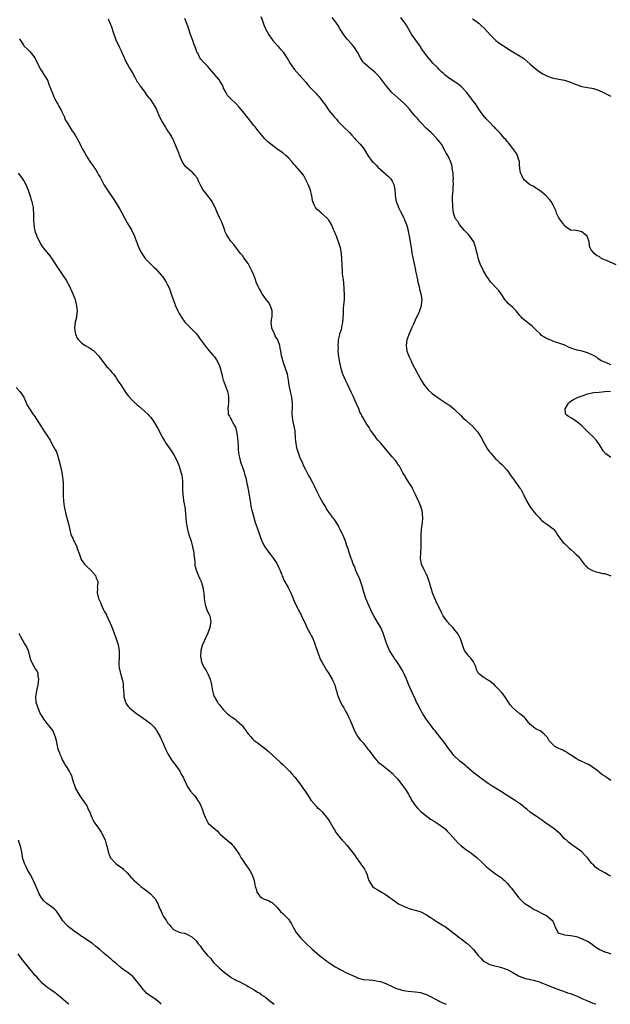
# Model space of a CAD drawing. Units: inches. Extents: x 2631000 to 2634000, y 1497000 to 1500000.
# Drawn here: x 2632504 to 2632709, y 1497000 to 1497342 of the extents above; entities that cross this region are included whole.
import ezdxf

# ---------------------------------------------------------------- set-up
doc = ezdxf.new("R2010")
doc.units = ezdxf.units.IN
doc.header["$MEASUREMENT"] = 0
doc.layers.add('LD26311497_10ft', color=123, linetype='Continuous')

msp = doc.modelspace()

# ---------------------------------------------------------------- linework, layer by layer
at = {"layer": 'LD26311497_10ft'}
for points, elevation in [([(2632709, 1497044.51), (2632708.18, 1497045), (2632707, 1497045.65), (2632704.67, 1497047), (2632703.69, 1497047.69), (2632703, 1497048.48), (2632702.7, 1497048.7), (2632702.41, 1497049), (2632701, 1497050.97), (2632699.91, 1497051.91), (2632699, 1497052.95), (2632696.18, 1497055), (2632695.45, 1497055.45), (2632695, 1497055.81), (2632694.32, 1497056.32), (2632693.63, 1497057), (2632693, 1497057.53), (2632691.62, 1497059), (2632689.31, 1497061), (2632687, 1497062.66), (2632686.5, 1497063), (2632685, 1497064.08), (2632683.55, 1497065), (2632681, 1497066.8), (2632679.82, 1497067.82), (2632679, 1497068.43), (2632678.71, 1497068.71), (2632677.61, 1497069.61), (2632675.52, 1497071), (2632673, 1497072.55), (2632671, 1497073.9), (2632669, 1497075.13), (2632667.82, 1497075.82), (2632666.06, 1497077), (2632663.36, 1497079), (2632661.98, 1497079.98), (2632661, 1497080.8), (2632660.88, 1497080.88), (2632659, 1497082.54), (2632658.55, 1497083), (2632657, 1497084.21), (2632656.57, 1497084.57), (2632656.15, 1497085), (2632655, 1497085.99), (2632654.49, 1497086.49), (2632654.13, 1497087), (2632653.62, 1497087.62), (2632652.78, 1497088.78), (2632651, 1497091.29), (2632649.58, 1497093), (2632647.97, 1497095), (2632647.52, 1497095.52), (2632646.67, 1497096.67), (2632644.99, 1497099), (2632643.69, 1497101), (2632642.56, 1497103), (2632642.08, 1497104.08), (2632641.56, 1497105), (2632641, 1497106.17), (2632640.15, 1497108.15), (2632639, 1497110.71), (2632638.03, 1497113), (2632637.09, 1497115.09), (2632636.41, 1497116.41), (2632636.08, 1497117), (2632634.75, 1497119), (2632634.02, 1497120.02), (2632633.37, 1497121), (2632632.18, 1497123), (2632631.28, 1497125), (2632631, 1497125.89), (2632629.97, 1497129), (2632629.08, 1497131), (2632628.28, 1497132.28), (2632626.65, 1497135), (2632626.07, 1497136.07), (2632625, 1497138.42), (2632624.21, 1497140.21), (2632623.95, 1497141), (2632623.47, 1497142.53), (2632623.22, 1497143.22), (2632622.7, 1497145), (2632621.76, 1497147.76), (2632621.22, 1497149), (2632621.17, 1497149.17), (2632620.35, 1497151), (2632620.02, 1497152.02), (2632619.52, 1497153), (2632619, 1497154.46), (2632618.79, 1497155), (2632618.35, 1497156.35), (2632618.09, 1497157), (2632617.71, 1497158.29), (2632617.35, 1497159.35), (2632616.83, 1497161), (2632615.98, 1497163), (2632615.67, 1497163.67), (2632615, 1497164.97), (2632614.35, 1497166.35), (2632613.62, 1497167.62), (2632613, 1497168.46), (2632612.79, 1497168.79), (2632611.08, 1497171.08), (2632610.26, 1497172.26), (2632609.85, 1497173), (2632609, 1497174.43), (2632608.02, 1497176.02), (2632607.54, 1497177), (2632607, 1497178.14), (2632606.06, 1497180.06), (2632605.58, 1497181), (2632604.51, 1497183), (2632603.96, 1497183.96), (2632603, 1497185.76), (2632602.39, 1497187), (2632601.95, 1497187.95), (2632601, 1497190.2), (2632600.69, 1497191), (2632600.25, 1497192.25), (2632600.03, 1497193), (2632599.84, 1497194.16), (2632599.66, 1497195), (2632599.59, 1497195.59), (2632599.51, 1497197), (2632599.36, 1497199), (2632599.32, 1497199.32), (2632599.01, 1497201), (2632598.55, 1497203), (2632598.38, 1497204.38), (2632598.33, 1497205), (2632598.34, 1497206.34), (2632598.38, 1497207), (2632598.37, 1497208.37), (2632598.38, 1497209), (2632598.28, 1497209.72), (2632598.12, 1497211), (2632597.95, 1497211.95), (2632597.69, 1497213), (2632597.26, 1497215.26), (2632597.04, 1497217), (2632596.65, 1497219), (2632596, 1497221), (2632595.25, 1497223), (2632594.65, 1497225), (2632594.61, 1497225.39), (2632594.32, 1497227), (2632594.07, 1497228.07), (2632593.97, 1497229), (2632593.16, 1497231.16), (2632593, 1497231.4), (2632592.41, 1497232.41), (2632592.1, 1497233), (2632591.24, 1497235), (2632591.24, 1497235.24), (2632591.04, 1497237), (2632591.23, 1497238.77), (2632591.3, 1497239), (2632591.37, 1497239.37), (2632591.34, 1497241), (2632591, 1497242.07), (2632590.61, 1497243), (2632590.02, 1497244.02), (2632589.24, 1497245), (2632589, 1497245.33), (2632587.89, 1497247), (2632587, 1497248.46), (2632586.82, 1497248.82), (2632586.71, 1497249), (2632586.45, 1497249.55), (2632585.83, 1497251), (2632585.63, 1497251.63), (2632585, 1497253.39), (2632584.32, 1497255), (2632583.85, 1497255.85), (2632583.28, 1497257), (2632583, 1497257.51), (2632581.47, 1497259.47), (2632581, 1497260.24), (2632580.33, 1497261), (2632579, 1497262.81), (2632578.87, 1497263), (2632578.06, 1497264.06), (2632577, 1497265.21), (2632575.81, 1497267), (2632575.52, 1497267.52), (2632575, 1497268.56), (2632574.84, 1497269), (2632574.41, 1497270.41), (2632573.86, 1497271.86), (2632573, 1497273.47), (2632572.3, 1497275), (2632571.48, 1497277), (2632571, 1497277.98), (2632570.52, 1497279), (2632569.9, 1497279.9), (2632567.25, 1497283.25), (2632566.51, 1497284.51), (2632565.88, 1497285.88), (2632565.35, 1497287), (2632565.23, 1497287.23), (2632564.36, 1497288.36), (2632563.72, 1497289), (2632563, 1497289.67), (2632561.49, 1497291), (2632561.26, 1497291.26), (2632560.42, 1497292.42), (2632560.06, 1497293), (2632559.16, 1497295.16), (2632559, 1497295.64), (2632558.45, 1497297), (2632558.13, 1497297.87), (2632557.67, 1497299), (2632557.43, 1497299.43), (2632557, 1497300.47), (2632556.82, 1497300.82), (2632556.75, 1497301), (2632556.42, 1497301.58), (2632555.54, 1497303), (2632555.3, 1497303.3), (2632555, 1497303.8), (2632554.52, 1497304.52), (2632554.26, 1497305), (2632553.03, 1497307.03), (2632552.34, 1497308.34), (2632551.41, 1497310.59), (2632551, 1497311.48), (2632550.1, 1497313), (2632549, 1497314.56), (2632548.65, 1497315), (2632547.84, 1497315.84), (2632547.19, 1497317), (2632545.73, 1497319), (2632545.39, 1497319.39), (2632545, 1497320.07), (2632544.58, 1497320.58), (2632543.6, 1497322.4), (2632543.24, 1497323), (2632543, 1497323.52), (2632542.43, 1497324.43), (2632542.1, 1497325), (2632541.69, 1497325.69), (2632541, 1497327.01), (2632540.24, 1497328.24), (2632539.96, 1497329), (2632539.23, 1497330.77), (2632539, 1497331.26), (2632538.41, 1497332.41), (2632537.11, 1497335.11), (2632536.2, 1497337.8), (2632535.65, 1497339.65), (2632535.01, 1497341), (2632534.4, 1497342.4)], 9320), ([(2632709, 1497077.78), (2632707.38, 1497079), (2632707.15, 1497079.15), (2632707, 1497079.29), (2632705.92, 1497079.92), (2632705, 1497080.7), (2632704.63, 1497081), (2632703, 1497082.23), (2632701.89, 1497083), (2632701.32, 1497083.32), (2632701, 1497083.44), (2632699.97, 1497083.97), (2632699, 1497084.34), (2632697.71, 1497085), (2632697, 1497085.41), (2632695, 1497086.76), (2632694.59, 1497087), (2632693.65, 1497087.65), (2632693, 1497088.03), (2632692.34, 1497088.34), (2632690.93, 1497088.93), (2632689.61, 1497089.61), (2632689, 1497090.16), (2632688.19, 1497091), (2632687.63, 1497091.63), (2632687, 1497092.72), (2632686.77, 1497093), (2632685.85, 1497093.85), (2632685, 1497094.67), (2632684.47, 1497095), (2632683.49, 1497095.49), (2632683, 1497095.79), (2632682.27, 1497096.27), (2632681.34, 1497097), (2632681, 1497097.31), (2632679.63, 1497099), (2632679.34, 1497099.34), (2632679, 1497099.69), (2632678.3, 1497100.3), (2632677.42, 1497101), (2632677.17, 1497101.17), (2632677, 1497101.33), (2632674.94, 1497103), (2632674.04, 1497104.04), (2632673.49, 1497105), (2632672.22, 1497107), (2632671, 1497108.44), (2632670.57, 1497109), (2632669, 1497110.58), (2632668.57, 1497111), (2632667.74, 1497111.74), (2632667, 1497112.29), (2632666.59, 1497112.59), (2632665.79, 1497113), (2632665, 1497113.53), (2632663.02, 1497115.02), (2632662.42, 1497116.42), (2632662.22, 1497117), (2632661.89, 1497117.89), (2632661.32, 1497119), (2632660.36, 1497120.36), (2632659.69, 1497121), (2632659, 1497121.88), (2632658.25, 1497123), (2632657.86, 1497123.86), (2632657.45, 1497125), (2632656.76, 1497127), (2632656.17, 1497128.17), (2632655.71, 1497129), (2632655, 1497129.92), (2632654.09, 1497131), (2632653.56, 1497131.56), (2632653, 1497132.12), (2632652.58, 1497132.58), (2632652.25, 1497133), (2632651, 1497134.7), (2632650.81, 1497135), (2632650.24, 1497136.24), (2632649.82, 1497137), (2632649, 1497138.55), (2632648.78, 1497139), (2632648.24, 1497140.24), (2632647.84, 1497141), (2632647.04, 1497143), (2632646.62, 1497144.62), (2632646.45, 1497145), (2632646.24, 1497145.77), (2632645.94, 1497147), (2632645.22, 1497149), (2632645, 1497149.44), (2632644.16, 1497151), (2632643.23, 1497153), (2632642.88, 1497155), (2632642.98, 1497157), (2632643.1, 1497159), (2632643.12, 1497163), (2632643.26, 1497165), (2632643.45, 1497166.55), (2632643.63, 1497167.63), (2632643.74, 1497169), (2632643.61, 1497170.39), (2632643.62, 1497171), (2632643.51, 1497171.51), (2632643.07, 1497173), (2632642.17, 1497175), (2632641.77, 1497175.77), (2632641.27, 1497177), (2632640.24, 1497179), (2632639.84, 1497179.84), (2632639.06, 1497181), (2632638.32, 1497182.32), (2632637.76, 1497183), (2632637.52, 1497183.52), (2632637, 1497184.35), (2632636.79, 1497184.79), (2632636.63, 1497185), (2632636.16, 1497185.84), (2632635.57, 1497187), (2632635.32, 1497187.32), (2632635, 1497187.79), (2632634.53, 1497188.53), (2632634.2, 1497189), (2632633, 1497190.28), (2632632.51, 1497191), (2632631.75, 1497191.75), (2632630.85, 1497193), (2632629, 1497195.21), (2632628.11, 1497196.11), (2632627.42, 1497197), (2632627, 1497197.58), (2632625.51, 1497199.51), (2632625, 1497200.46), (2632624.8, 1497200.8), (2632624.7, 1497201), (2632624.3, 1497201.7), (2632623.49, 1497203), (2632623.28, 1497203.28), (2632623, 1497203.8), (2632622.55, 1497204.55), (2632622.37, 1497205), (2632621.87, 1497205.87), (2632621.43, 1497207), (2632620.67, 1497208.67), (2632620.54, 1497209), (2632619.44, 1497211.44), (2632618.79, 1497212.79), (2632617.53, 1497215.53), (2632616.81, 1497217), (2632615.93, 1497219), (2632615.7, 1497219.7), (2632615.33, 1497221), (2632615, 1497222.6), (2632614.57, 1497225), (2632614.34, 1497227), (2632614.35, 1497228.35), (2632614.31, 1497229), (2632614.43, 1497230.43), (2632614.41, 1497231), (2632614.81, 1497232.81), (2632614.83, 1497233), (2632614.86, 1497233.14), (2632615.41, 1497234.59), (2632615.5, 1497235), (2632615.58, 1497235.58), (2632615.9, 1497237), (2632616.15, 1497240.15), (2632616.14, 1497241), (2632616.15, 1497241.85), (2632616.29, 1497243), (2632616.46, 1497245), (2632616.48, 1497245.52), (2632616.5, 1497247), (2632616.42, 1497248.42), (2632616.4, 1497249), (2632616.08, 1497252.08), (2632615.94, 1497253), (2632615.81, 1497254.19), (2632615.74, 1497255), (2632615.54, 1497259), (2632615.39, 1497261), (2632615.07, 1497263), (2632614.44, 1497265), (2632614.04, 1497265.96), (2632613.65, 1497267), (2632613.49, 1497267.49), (2632612.9, 1497268.9), (2632612.7, 1497269.3), (2632612, 1497271), (2632611.65, 1497271.65), (2632611, 1497272.54), (2632610.83, 1497272.83), (2632610.68, 1497273), (2632608.46, 1497275), (2632607.73, 1497275.73), (2632607, 1497276.28), (2632606.35, 1497277), (2632605.94, 1497277.94), (2632605.43, 1497279), (2632605.38, 1497279.38), (2632605.1, 1497281), (2632605, 1497281.37), (2632604.65, 1497283), (2632604.17, 1497284.17), (2632603.81, 1497285), (2632603, 1497286.62), (2632602.18, 1497288.18), (2632601.57, 1497289), (2632601, 1497289.74), (2632599.43, 1497291.43), (2632599, 1497291.96), (2632598.51, 1497292.51), (2632598.13, 1497293), (2632597, 1497294.21), (2632596.13, 1497295), (2632595, 1497295.92), (2632593.4, 1497297), (2632590.87, 1497299), (2632589.84, 1497299.84), (2632588.83, 1497300.83), (2632587, 1497302.87), (2632586.91, 1497303), (2632586.08, 1497304.08), (2632585.4, 1497305), (2632585, 1497305.45), (2632583.81, 1497307), (2632583, 1497307.98), (2632581.68, 1497309.68), (2632579.89, 1497311.89), (2632578.91, 1497312.91), (2632576.69, 1497315), (2632575.87, 1497315.87), (2632575.23, 1497317), (2632574.46, 1497318.46), (2632574.29, 1497319), (2632573.82, 1497319.82), (2632573.18, 1497321), (2632573, 1497321.26), (2632571.55, 1497323), (2632571, 1497323.71), (2632569, 1497326.01), (2632567.47, 1497327.47), (2632566.49, 1497328.49), (2632566.2, 1497329), (2632565.45, 1497330.55), (2632565.2, 1497331), (2632565, 1497331.48), (2632564.5, 1497333), (2632564.16, 1497333.84), (2632563.75, 1497335), (2632563.57, 1497335.57), (2632562.96, 1497337.04), (2632562.34, 1497339), (2632562.03, 1497340.03), (2632561, 1497342.68)], 9330), ([(2632587.39, 1497343.39), (2632587.86, 1497342.14), (2632588.4, 1497340.4), (2632589.02, 1497339.02), (2632590.13, 1497337), (2632591, 1497335.8), (2632591.32, 1497335.32), (2632591.55, 1497335), (2632593.28, 1497333), (2632594.1, 1497332.1), (2632595, 1497331.15), (2632595.12, 1497331), (2632596.46, 1497329), (2632597, 1497328.09), (2632597.39, 1497327.39), (2632598.15, 1497326.15), (2632599, 1497325.02), (2632599.96, 1497323.95), (2632600.85, 1497323), (2632603, 1497320.5), (2632603.67, 1497319.67), (2632604.26, 1497319), (2632605, 1497318.26), (2632606.17, 1497317), (2632606.59, 1497316.59), (2632607, 1497316.14), (2632607.56, 1497315.56), (2632608.05, 1497315), (2632609, 1497313.69), (2632609.55, 1497313), (2632610.13, 1497312.13), (2632611, 1497310.64), (2632612.4, 1497309), (2632613, 1497308.39), (2632613.65, 1497307.65), (2632614.15, 1497307), (2632615, 1497306.17), (2632616.11, 1497305), (2632618.18, 1497303), (2632619, 1497302.06), (2632620.04, 1497301), (2632620.48, 1497300.48), (2632621.44, 1497299.44), (2632621.91, 1497299), (2632623, 1497297.66), (2632623.49, 1497297), (2632624.58, 1497295), (2632626.07, 1497293), (2632626.6, 1497292.6), (2632627, 1497292.13), (2632627.58, 1497291.58), (2632628.1, 1497291), (2632629, 1497290.13), (2632630.7, 1497288.7), (2632631, 1497288.4), (2632631.75, 1497287.75), (2632632.47, 1497287), (2632633, 1497286.15), (2632633.59, 1497285), (2632633.82, 1497283.82), (2632634.03, 1497283), (2632634.11, 1497281.89), (2632634.13, 1497281), (2632634.41, 1497279), (2632635, 1497277.62), (2632635.22, 1497277), (2632635.86, 1497275.86), (2632636.25, 1497275), (2632637, 1497273.51), (2632637.23, 1497273), (2632638, 1497271), (2632638.21, 1497270.21), (2632638.56, 1497269), (2632638.63, 1497268.63), (2632638.99, 1497267), (2632639.33, 1497265), (2632639.6, 1497263), (2632639.73, 1497262.27), (2632639.93, 1497261), (2632640.1, 1497260.1), (2632640.34, 1497259), (2632641, 1497255.81), (2632641.15, 1497255.15), (2632641.21, 1497254.79), (2632641.58, 1497253), (2632641.83, 1497251.83), (2632641.99, 1497251), (2632642.51, 1497249), (2632642.6, 1497248.6), (2632643.04, 1497247), (2632643.31, 1497245), (2632643.17, 1497243), (2632643, 1497242.44), (2632642.63, 1497241.37), (2632642.53, 1497241), (2632642.17, 1497240.17), (2632641.43, 1497238.57), (2632640.42, 1497236.42), (2632639.79, 1497235), (2632639.59, 1497234.41), (2632638.94, 1497233), (2632638.2, 1497231), (2632637.89, 1497229), (2632638.05, 1497228.05), (2632638.17, 1497227), (2632638.93, 1497225), (2632639.68, 1497223.68), (2632639.93, 1497223), (2632641.68, 1497219.68), (2632642.03, 1497219), (2632643.14, 1497217), (2632643.82, 1497215.82), (2632644.44, 1497215), (2632645, 1497214.3), (2632645.62, 1497213.62), (2632647, 1497212.3), (2632647.74, 1497211.74), (2632649, 1497210.76), (2632652.53, 1497208.53), (2632653, 1497208.21), (2632653.65, 1497207.65), (2632654.47, 1497207), (2632655, 1497206.54), (2632656.75, 1497204.75), (2632657, 1497204.53), (2632657.75, 1497203.75), (2632658.66, 1497203), (2632659, 1497202.69), (2632661.02, 1497201), (2632662.76, 1497199), (2632663, 1497198.67), (2632663.96, 1497197), (2632665.02, 1497195), (2632666.2, 1497193), (2632667, 1497191.92), (2632667.43, 1497191.43), (2632667.76, 1497191), (2632669, 1497189.63), (2632669.34, 1497189.34), (2632669.68, 1497189), (2632670.38, 1497188.38), (2632671, 1497187.75), (2632671.4, 1497187.4), (2632673, 1497185.61), (2632673.44, 1497185), (2632674.06, 1497184.06), (2632674.86, 1497183), (2632676.3, 1497181), (2632676.57, 1497180.57), (2632677, 1497180.01), (2632677.42, 1497179.42), (2632677.75, 1497179), (2632678.86, 1497177), (2632679.75, 1497175), (2632680.92, 1497173), (2632681.79, 1497171.79), (2632683, 1497170.39), (2632684.34, 1497169), (2632684.62, 1497168.62), (2632685, 1497168.29), (2632685.66, 1497167.66), (2632686.65, 1497167), (2632686.83, 1497166.83), (2632687, 1497166.72), (2632689, 1497165.27), (2632689.28, 1497165), (2632690, 1497164), (2632690.65, 1497163), (2632691, 1497162.49), (2632692.11, 1497161), (2632692.52, 1497160.52), (2632693, 1497160.13), (2632693.55, 1497159.55), (2632694.16, 1497159), (2632694.57, 1497158.57), (2632695, 1497158.21), (2632696.35, 1497157), (2632697, 1497156.34), (2632697.75, 1497155.75), (2632699.82, 1497153), (2632700.36, 1497152.36), (2632701, 1497151.73), (2632702.2, 1497151), (2632702.73, 1497150.73), (2632703, 1497150.62), (2632703.57, 1497150.43), (2632705, 1497150.14), (2632706.24, 1497149.76), (2632707, 1497149.73), (2632708.84, 1497149), (2632709, 1497148.89)], 9340), ([(2632709, 1497222.31), (2632707.54, 1497223), (2632707, 1497223.15), (2632705.72, 1497223.72), (2632704.51, 1497224.51), (2632703.97, 1497225), (2632703, 1497225.55), (2632701, 1497226.45), (2632699.11, 1497227), (2632697.33, 1497227.33), (2632695.82, 1497227.82), (2632694.4, 1497228.4), (2632693.06, 1497229.06), (2632691, 1497229.81), (2632690.08, 1497230.08), (2632689, 1497230.47), (2632687.8, 1497231), (2632687, 1497231.32), (2632685, 1497232.52), (2632684.46, 1497233), (2632683, 1497234.42), (2632682.46, 1497235), (2632681.73, 1497235.73), (2632679, 1497237.79), (2632678.36, 1497238.36), (2632677.84, 1497239), (2632677.43, 1497239.43), (2632676.14, 1497241), (2632675, 1497242.16), (2632674.02, 1497243), (2632673.51, 1497243.51), (2632673, 1497244.09), (2632672.53, 1497244.53), (2632672.18, 1497245), (2632670.99, 1497246.99), (2632670.12, 1497248.12), (2632669, 1497249.24), (2632667.3, 1497251), (2632665.94, 1497253), (2632664.82, 1497255), (2632664.24, 1497256.24), (2632663.79, 1497257), (2632663.02, 1497259.02), (2632662.67, 1497260.67), (2632662.61, 1497261), (2632662.28, 1497262.28), (2632662.17, 1497263), (2632661.82, 1497263.82), (2632661.39, 1497265), (2632660.06, 1497267), (2632659.56, 1497267.56), (2632659, 1497268.11), (2632658.25, 1497269), (2632657, 1497270.38), (2632656.49, 1497271), (2632655.96, 1497271.96), (2632655.11, 1497273), (2632655, 1497273.28), (2632654.42, 1497275), (2632654.25, 1497276.25), (2632654.16, 1497277), (2632654.1, 1497278.1), (2632654.03, 1497279), (2632654.08, 1497280.08), (2632654.07, 1497281), (2632654.13, 1497281.87), (2632654.26, 1497283), (2632654.31, 1497284.31), (2632654.36, 1497285), (2632654.3, 1497286.3), (2632654.32, 1497287), (2632654.24, 1497288.24), (2632654.21, 1497289), (2632654.05, 1497289.95), (2632653.92, 1497291), (2632653.76, 1497291.76), (2632653.25, 1497293.25), (2632653, 1497293.79), (2632652.39, 1497295), (2632651.87, 1497295.87), (2632651.29, 1497297), (2632650.15, 1497299), (2632649.66, 1497299.66), (2632648.62, 1497301), (2632646.79, 1497302.79), (2632646.55, 1497303), (2632645.78, 1497303.78), (2632645, 1497304.47), (2632643, 1497306.5), (2632642.54, 1497307), (2632641.84, 1497307.84), (2632641, 1497308.7), (2632639.93, 1497310.07), (2632639.13, 1497311.13), (2632638.2, 1497312.2), (2632637, 1497313.29), (2632635, 1497315.03), (2632632.95, 1497316.95), (2632631.11, 1497319.11), (2632629, 1497321.9), (2632627.5, 1497323.5), (2632627, 1497323.96), (2632626.44, 1497324.44), (2632625.71, 1497325), (2632625, 1497325.58), (2632623.41, 1497327), (2632623.21, 1497327.21), (2632623, 1497327.51), (2632622.05, 1497329), (2632621.02, 1497331), (2632620.21, 1497332.21), (2632619.63, 1497333), (2632619, 1497333.73), (2632617.45, 1497335.45), (2632616.57, 1497336.57), (2632616.26, 1497337), (2632615, 1497338.97), (2632614.25, 1497340.25), (2632613.71, 1497341), (2632613.43, 1497341.43), (2632612.2, 1497343)], 9350), ([(2632710.87, 1497257), (2632707.51, 1497258.49), (2632706.31, 1497259), (2632705.46, 1497259.46), (2632705, 1497259.88), (2632704.2, 1497260.2), (2632703.22, 1497261), (2632703, 1497261.32), (2632702.25, 1497262.25), (2632701.89, 1497263), (2632701.68, 1497263.68), (2632701.52, 1497265), (2632701, 1497266.62), (2632700.84, 1497267), (2632699.81, 1497267.81), (2632699, 1497268.52), (2632698.65, 1497268.65), (2632697, 1497268.91), (2632696.93, 1497268.93), (2632695, 1497269.04), (2632693.9, 1497269.9), (2632693, 1497270.54), (2632692.68, 1497271), (2632692.03, 1497272.03), (2632691.25, 1497273), (2632691, 1497273.42), (2632690.19, 1497275), (2632689.92, 1497275.92), (2632689, 1497277.76), (2632688.31, 1497279), (2632687.69, 1497279.69), (2632686.53, 1497281), (2632685, 1497282.37), (2632683.47, 1497283.47), (2632683, 1497283.7), (2632682.24, 1497284.24), (2632681, 1497284.84), (2632680.77, 1497285), (2632679, 1497286.46), (2632678.77, 1497286.77), (2632678.55, 1497287), (2632678.12, 1497288.12), (2632677.63, 1497289), (2632677.44, 1497290.56), (2632677.41, 1497291), (2632677.35, 1497291.35), (2632677.28, 1497293), (2632677.19, 1497293.19), (2632677, 1497293.73), (2632676.63, 1497295), (2632676.03, 1497296.03), (2632675.35, 1497297), (2632675, 1497297.45), (2632673.48, 1497299.48), (2632673, 1497299.94), (2632672.55, 1497300.55), (2632672.15, 1497301), (2632671, 1497302.21), (2632670.66, 1497302.66), (2632670.33, 1497303), (2632669.71, 1497303.71), (2632669, 1497304.42), (2632668.73, 1497304.73), (2632668.44, 1497305), (2632667, 1497306.54), (2632666.51, 1497307), (2632665.77, 1497307.77), (2632664.68, 1497309), (2632663.98, 1497310.02), (2632663.17, 1497311.17), (2632662.01, 1497313), (2632661, 1497314.31), (2632660.5, 1497315), (2632659.77, 1497315.77), (2632658.88, 1497317), (2632657.07, 1497319), (2632655.92, 1497319.92), (2632655, 1497320.49), (2632653, 1497321.81), (2632651.45, 1497323), (2632651, 1497323.43), (2632650.16, 1497324.16), (2632649.31, 1497325), (2632649, 1497325.34), (2632647.16, 1497327.16), (2632646.24, 1497328.24), (2632645, 1497329.83), (2632644.15, 1497331), (2632643.65, 1497331.65), (2632642.76, 1497333), (2632640.37, 1497336.37), (2632639.94, 1497337), (2632638.11, 1497340.11), (2632637.54, 1497341), (2632637, 1497341.75), (2632636.01, 1497343)], 9360), ([(2632661, 1497342.51), (2632661.91, 1497341.91), (2632663.13, 1497341), (2632664.12, 1497340.12), (2632665.14, 1497339.14), (2632667.07, 1497337), (2632668.01, 1497336.01), (2632669.05, 1497335.05), (2632670.18, 1497334.18), (2632673, 1497332.29), (2632673.8, 1497331.8), (2632675, 1497331.03), (2632677, 1497329.9), (2632678.44, 1497329), (2632678.77, 1497328.77), (2632679.88, 1497327.88), (2632681, 1497326.83), (2632683.11, 1497325), (2632684.2, 1497324.2), (2632685.44, 1497323.44), (2632687, 1497322.57), (2632687.65, 1497322.35), (2632689, 1497321.86), (2632690.37, 1497321.63), (2632691, 1497321.55), (2632693, 1497321.21), (2632694.64, 1497320.64), (2632695, 1497320.53), (2632696.06, 1497320.06), (2632697, 1497319.7), (2632699, 1497319.03), (2632701, 1497318.63), (2632702.42, 1497318.42), (2632703, 1497318.3), (2632704.07, 1497317.93), (2632705, 1497317.63), (2632706.23, 1497317), (2632709, 1497315.69)], 9370), ([(2632503.57, 1497335.57), (2632503.88, 1497335), (2632505, 1497333.23), (2632505.17, 1497333), (2632506.13, 1497332.13), (2632507.13, 1497331.13), (2632508, 1497330), (2632508.81, 1497329), (2632508.89, 1497328.89), (2632509.56, 1497327.56), (2632509.75, 1497327), (2632510.79, 1497325), (2632510.87, 1497324.87), (2632511, 1497324.69), (2632512.14, 1497323), (2632513, 1497321.59), (2632513.33, 1497321), (2632513.76, 1497319.76), (2632514.11, 1497319), (2632514.78, 1497317.22), (2632514.88, 1497316.88), (2632515, 1497316.65), (2632515.44, 1497315.44), (2632515.66, 1497315), (2632516.54, 1497313.46), (2632516.86, 1497312.86), (2632517, 1497312.63), (2632517.56, 1497311.56), (2632517.9, 1497311), (2632518.22, 1497310.22), (2632518.87, 1497309), (2632518.89, 1497308.89), (2632519, 1497308.66), (2632519.45, 1497307.45), (2632519.77, 1497307), (2632520.92, 1497305.08), (2632521.71, 1497303.71), (2632522.26, 1497303), (2632523, 1497301.89), (2632524.05, 1497300.05), (2632524.56, 1497299), (2632525, 1497298.18), (2632525.57, 1497297), (2632526.06, 1497296.06), (2632526.79, 1497294.79), (2632527.96, 1497293), (2632529.19, 1497291.19), (2632529.3, 1497291), (2632530.01, 1497290.01), (2632530.58, 1497289), (2632530.75, 1497288.75), (2632531, 1497288.28), (2632531.5, 1497287.5), (2632531.76, 1497287), (2632533, 1497284.72), (2632534.11, 1497283), (2632536.06, 1497280.06), (2632536.72, 1497279), (2632538.4, 1497276.4), (2632539.14, 1497275.14), (2632541, 1497271.65), (2632542.51, 1497269), (2632542.67, 1497268.67), (2632543.32, 1497267.32), (2632543.45, 1497267), (2632543.73, 1497266.27), (2632544.4, 1497264.4), (2632544.97, 1497263), (2632546.03, 1497261), (2632547, 1497259.59), (2632547.23, 1497259.23), (2632549, 1497257.38), (2632549.4, 1497257), (2632550.18, 1497256.18), (2632551, 1497255.5), (2632551.23, 1497255.23), (2632551.47, 1497255), (2632553, 1497253.26), (2632553.21, 1497253), (2632553.89, 1497251.89), (2632554.52, 1497251), (2632555, 1497250.06), (2632555.49, 1497249), (2632556.2, 1497247), (2632556.88, 1497245), (2632557.46, 1497243.46), (2632557.64, 1497243), (2632558.56, 1497241), (2632559, 1497240.15), (2632559.44, 1497239.44), (2632559.72, 1497239), (2632561, 1497237.14), (2632561.12, 1497237), (2632563, 1497235.11), (2632565, 1497233.01), (2632565.85, 1497231.85), (2632566.72, 1497230.72), (2632568.39, 1497228.39), (2632569, 1497227.68), (2632569.28, 1497227.28), (2632571, 1497225.35), (2632571.26, 1497225), (2632571.97, 1497223.97), (2632572.53, 1497223), (2632573, 1497221.95), (2632573.25, 1497221.25), (2632573.81, 1497219), (2632574.12, 1497217.88), (2632574.35, 1497217), (2632574.5, 1497216.5), (2632575.8, 1497213), (2632576.04, 1497212.04), (2632576.21, 1497211), (2632576.22, 1497209), (2632576.05, 1497208.05), (2632575.96, 1497207), (2632576.09, 1497205.91), (2632576.09, 1497205), (2632576.47, 1497204.47), (2632577, 1497203.45), (2632577.18, 1497203.18), (2632577.24, 1497203), (2632577.45, 1497202.55), (2632578.38, 1497201), (2632578.58, 1497200.58), (2632579, 1497199), (2632579.3, 1497197), (2632579.43, 1497195.43), (2632579.5, 1497194.5), (2632579.57, 1497193), (2632579.65, 1497191.65), (2632579.73, 1497191), (2632579.98, 1497190.02), (2632580.19, 1497189), (2632580.39, 1497188.39), (2632581, 1497186.72), (2632581.59, 1497185), (2632581.89, 1497183.89), (2632582.15, 1497183), (2632582.58, 1497181), (2632582.64, 1497180.64), (2632583, 1497178.94), (2632583.33, 1497177), (2632583.53, 1497175.53), (2632583.77, 1497174.23), (2632583.98, 1497173), (2632584.16, 1497172.16), (2632584.48, 1497171), (2632585.46, 1497167.46), (2632585.99, 1497166.01), (2632587, 1497162.96), (2632587.73, 1497161), (2632588.75, 1497159), (2632589, 1497158.62), (2632589.7, 1497157.7), (2632590.2, 1497157), (2632591.43, 1497155.43), (2632591.75, 1497155), (2632593, 1497153.21), (2632593.12, 1497153), (2632593.66, 1497151.66), (2632594.02, 1497151), (2632594.69, 1497149.31), (2632594.85, 1497148.85), (2632595, 1497148.52), (2632595.44, 1497147.44), (2632596.9, 1497144.9), (2632597.82, 1497143), (2632599, 1497140.12), (2632600.02, 1497137.98), (2632600.53, 1497137), (2632600.7, 1497136.7), (2632601, 1497136.06), (2632601.38, 1497135.38), (2632601.52, 1497135), (2632601.96, 1497134.04), (2632602.67, 1497132.67), (2632603, 1497131.93), (2632603.32, 1497131.32), (2632603.43, 1497131), (2632603.83, 1497130.17), (2632604.63, 1497128.63), (2632605, 1497127.99), (2632605.35, 1497127.35), (2632605.95, 1497125.95), (2632606.32, 1497125), (2632606.46, 1497124.46), (2632606.99, 1497123), (2632607.99, 1497119.99), (2632608.63, 1497119), (2632609.78, 1497117), (2632610.2, 1497116.2), (2632611.06, 1497114.94), (2632612.2, 1497113), (2632612.46, 1497112.46), (2632613.09, 1497111), (2632613.5, 1497109.5), (2632613.65, 1497109), (2632613.91, 1497107.91), (2632614.23, 1497107), (2632615.12, 1497105), (2632615.79, 1497103.79), (2632616.25, 1497103), (2632617, 1497101.69), (2632617.37, 1497101), (2632617.9, 1497099.9), (2632618.32, 1497099), (2632619.69, 1497095.69), (2632619.99, 1497095), (2632621.15, 1497093), (2632621.93, 1497091.93), (2632623, 1497090.85), (2632624.39, 1497089), (2632624.64, 1497088.64), (2632625, 1497088.2), (2632625.47, 1497087.47), (2632627, 1497085.5), (2632628.21, 1497084.21), (2632629.31, 1497083.31), (2632632.25, 1497081), (2632632.64, 1497080.64), (2632633, 1497080.34), (2632634.38, 1497079), (2632635, 1497078.27), (2632635.96, 1497077), (2632636.39, 1497076.39), (2632637, 1497075.58), (2632637.41, 1497075), (2632638.7, 1497073), (2632638.8, 1497072.8), (2632639, 1497072.45), (2632639.51, 1497071.51), (2632639.82, 1497071), (2632641.13, 1497069), (2632642.01, 1497068.01), (2632643.03, 1497067), (2632646.39, 1497064.39), (2632647.6, 1497063.6), (2632648.65, 1497063), (2632649, 1497062.73), (2632651, 1497061.31), (2632651.42, 1497061), (2632652.19, 1497060.19), (2632653.17, 1497059.17), (2632655.02, 1497057), (2632656.01, 1497056.01), (2632657.04, 1497055.04), (2632659, 1497053.59), (2632659.9, 1497053), (2632660.53, 1497052.53), (2632662.51, 1497051), (2632664.66, 1497049), (2632665.84, 1497047.84), (2632667, 1497046.83), (2632669, 1497045.34), (2632670.41, 1497044.41), (2632671, 1497043.91), (2632671.51, 1497043.51), (2632672.13, 1497043), (2632673, 1497042.11), (2632673.97, 1497041), (2632674.47, 1497040.47), (2632677.1, 1497037), (2632678.06, 1497036.06), (2632679, 1497035.09), (2632679.12, 1497035), (2632681, 1497033.88), (2632682.43, 1497033), (2632682.81, 1497032.81), (2632683, 1497032.69), (2632684.16, 1497032.16), (2632685, 1497031.64), (2632685.46, 1497031.46), (2632686.29, 1497031), (2632686.79, 1497030.79), (2632688.87, 1497029), (2632688.94, 1497028.94), (2632689, 1497028.71), (2632689.53, 1497027.53), (2632689.62, 1497027), (2632690.27, 1497025.73), (2632690.68, 1497025), (2632691, 1497024.77), (2632692.36, 1497024.36), (2632693, 1497024.14), (2632695, 1497023.96), (2632695.83, 1497023.83), (2632697, 1497023.6), (2632697.46, 1497023.46), (2632698.56, 1497023), (2632699, 1497022.85), (2632699.32, 1497022.68), (2632701, 1497021.9), (2632701.58, 1497021.58), (2632702.74, 1497020.74), (2632703.85, 1497019.85), (2632705, 1497019.17), (2632705.1, 1497019.1), (2632707, 1497018.25), (2632708.12, 1497017.88), (2632709, 1497017.52)], 9310), ([(2632503, 1497288.89), (2632503.87, 1497287.87), (2632504.47, 1497287), (2632505, 1497286.21), (2632505.7, 1497285), (2632506.1, 1497284.1), (2632506.5, 1497283), (2632507, 1497281.54), (2632507.17, 1497281), (2632507.56, 1497279.56), (2632507.79, 1497279), (2632508.09, 1497277.91), (2632508.24, 1497277), (2632508.25, 1497276.25), (2632508.36, 1497275), (2632508.33, 1497273.67), (2632508.34, 1497273), (2632508.42, 1497272.42), (2632508.45, 1497271), (2632508.74, 1497269.26), (2632508.81, 1497269), (2632509, 1497268.36), (2632509.39, 1497267.39), (2632509.51, 1497267), (2632510.46, 1497265), (2632511, 1497264), (2632511.44, 1497263.44), (2632511.74, 1497263), (2632513, 1497261.4), (2632514.11, 1497260.11), (2632514.91, 1497259), (2632516.19, 1497257), (2632516.49, 1497256.49), (2632517.27, 1497255.27), (2632518.92, 1497252.92), (2632519.69, 1497251.69), (2632521, 1497249.34), (2632521.16, 1497249), (2632521.71, 1497247.71), (2632522.09, 1497247), (2632522.87, 1497245), (2632523, 1497244.46), (2632523.25, 1497243.25), (2632523.31, 1497243), (2632523.36, 1497242.64), (2632523.51, 1497241), (2632523.35, 1497239.35), (2632523.34, 1497239), (2632523.29, 1497238.71), (2632522.91, 1497237.09), (2632522.67, 1497235), (2632522.96, 1497232.96), (2632523.6, 1497231.6), (2632524.07, 1497231), (2632525, 1497230.07), (2632525.57, 1497229.57), (2632526.33, 1497229), (2632528.05, 1497228.05), (2632529, 1497227.41), (2632529.23, 1497227.23), (2632529.44, 1497227), (2632531, 1497225.46), (2632532.01, 1497224.01), (2632532.8, 1497223), (2632533.74, 1497221.74), (2632534.52, 1497221), (2632534.72, 1497220.72), (2632535, 1497220.43), (2632535.62, 1497219.62), (2632536.2, 1497219), (2632537, 1497217.94), (2632537.63, 1497217), (2632538.14, 1497216.14), (2632538.96, 1497215), (2632540.53, 1497212.53), (2632541.38, 1497211.38), (2632543, 1497209.64), (2632544.4, 1497208.4), (2632545, 1497207.9), (2632547, 1497206.2), (2632548.19, 1497205), (2632548.56, 1497204.56), (2632549, 1497204.1), (2632549.85, 1497203), (2632551.15, 1497201), (2632551.78, 1497199.78), (2632552.21, 1497199), (2632553.24, 1497197), (2632553.88, 1497195.88), (2632554.4, 1497195), (2632555, 1497194.2), (2632556.31, 1497192.31), (2632557.14, 1497191), (2632558.21, 1497189), (2632558.43, 1497188.43), (2632559.05, 1497187.05), (2632559.65, 1497185), (2632559.89, 1497183.89), (2632560.05, 1497183), (2632560.13, 1497181.87), (2632560.22, 1497181), (2632560.22, 1497179), (2632560.28, 1497177), (2632560.38, 1497176.38), (2632560.56, 1497175), (2632560.96, 1497172.96), (2632561.25, 1497170.75), (2632561.46, 1497167.46), (2632561.53, 1497167), (2632561.68, 1497166.32), (2632561.88, 1497165), (2632562.1, 1497164.1), (2632562.45, 1497163), (2632563.13, 1497161), (2632563.69, 1497159), (2632564.06, 1497157), (2632564.14, 1497156.14), (2632564.29, 1497155), (2632564.44, 1497153.56), (2632564.47, 1497153), (2632564.52, 1497152.52), (2632564.87, 1497151), (2632565.47, 1497149.47), (2632566.13, 1497148.13), (2632566.62, 1497147), (2632567, 1497145.82), (2632567.23, 1497145), (2632567.46, 1497143.46), (2632567.56, 1497143), (2632567.73, 1497141), (2632568.03, 1497139), (2632568.78, 1497136.78), (2632569.62, 1497135), (2632570.04, 1497133), (2632569.83, 1497131.83), (2632569.73, 1497131), (2632568.94, 1497129), (2632568.08, 1497127), (2632567.75, 1497126.25), (2632567.09, 1497125), (2632567, 1497124.75), (2632566.55, 1497123), (2632566.47, 1497121), (2632566.78, 1497119), (2632567, 1497118.45), (2632567.65, 1497117), (2632568.27, 1497116.27), (2632569, 1497114.85), (2632569.74, 1497113), (2632570.03, 1497112.04), (2632570.21, 1497111), (2632570.35, 1497110.35), (2632570.6, 1497109), (2632571, 1497107.58), (2632571.21, 1497107), (2632572.31, 1497105), (2632572.61, 1497104.61), (2632573, 1497104.04), (2632573.48, 1497103.48), (2632573.82, 1497103), (2632574.41, 1497102.41), (2632575, 1497101.77), (2632575.86, 1497101), (2632577, 1497100.06), (2632577.65, 1497099.65), (2632578.57, 1497099), (2632579, 1497098.67), (2632580.78, 1497097), (2632581, 1497096.75), (2632581.73, 1497095.73), (2632582.25, 1497095), (2632582.54, 1497094.54), (2632583, 1497093.98), (2632583.87, 1497093), (2632584.37, 1497092.37), (2632585, 1497091.82), (2632585.46, 1497091.46), (2632586.1, 1497091), (2632589, 1497088.78), (2632589.94, 1497087.94), (2632594.13, 1497084.13), (2632595, 1497083.3), (2632597.37, 1497081), (2632598.17, 1497080.16), (2632599.24, 1497079), (2632600.74, 1497077), (2632600.86, 1497076.86), (2632601.7, 1497075.7), (2632602.11, 1497075), (2632603, 1497073.75), (2632603.46, 1497073), (2632604.12, 1497072.12), (2632604.79, 1497071), (2632605, 1497070.72), (2632606.72, 1497068.72), (2632607, 1497068.44), (2632607.79, 1497067.79), (2632608.57, 1497067), (2632610.27, 1497065), (2632610.59, 1497064.59), (2632611, 1497063.95), (2632611.4, 1497063.4), (2632612.79, 1497061), (2632613, 1497060.6), (2632613.63, 1497059.63), (2632614.09, 1497059), (2632615, 1497057.81), (2632615.73, 1497057), (2632616.35, 1497056.35), (2632617.28, 1497055.28), (2632619, 1497053.17), (2632619.91, 1497051.91), (2632620.56, 1497051), (2632622.02, 1497049), (2632622.39, 1497048.39), (2632623, 1497047.63), (2632623.48, 1497047), (2632623.92, 1497046.08), (2632624.4, 1497045), (2632624.48, 1497044.48), (2632624.89, 1497043), (2632625, 1497042.76), (2632626.17, 1497041), (2632626.64, 1497040.64), (2632627, 1497040.32), (2632627.87, 1497039.87), (2632629.3, 1497039), (2632630.42, 1497038.42), (2632631, 1497038.05), (2632632.4, 1497037), (2632632.76, 1497036.76), (2632633, 1497036.54), (2632633.92, 1497035.92), (2632635.07, 1497035), (2632637, 1497034.08), (2632638.41, 1497033.59), (2632639, 1497033.32), (2632639.98, 1497033), (2632641, 1497032.7), (2632642.35, 1497032.35), (2632643, 1497032.12), (2632645, 1497031.13), (2632646.24, 1497030.24), (2632647, 1497029.77), (2632648.67, 1497028.67), (2632651, 1497027.26), (2632651.45, 1497027), (2632654.18, 1497025), (2632655, 1497024.36), (2632655.73, 1497023.73), (2632657, 1497022.81), (2632659, 1497021.2), (2632660.16, 1497020.16), (2632661.19, 1497019.19), (2632661.37, 1497019), (2632663, 1497016.91), (2632663.96, 1497015.96), (2632664.83, 1497015), (2632665, 1497014.87), (2632667, 1497013.85), (2632668.57, 1497013.43), (2632669.23, 1497013.23), (2632670.22, 1497013), (2632671, 1497012.84), (2632672.32, 1497012.32), (2632673, 1497012.09), (2632675.02, 1497011.02), (2632677, 1497009.93), (2632678.89, 1497009.11), (2632679, 1497009.07), (2632679.29, 1497009), (2632680.72, 1497008.72), (2632681, 1497008.63), (2632682.35, 1497008.35), (2632683, 1497008.19), (2632683.87, 1497007.87), (2632685, 1497007.51), (2632685.35, 1497007.35), (2632687, 1497006.68), (2632689, 1497005.85), (2632690.85, 1497005.15), (2632692.58, 1497004.58), (2632694.03, 1497004.03), (2632695, 1497003.75), (2632695.5, 1497003.5), (2632697.09, 1497002.91), (2632699, 1497002), (2632700.7, 1497001.3), (2632701, 1497001.16), (2632702.55, 1497000.55), (2632703, 1497000.36), (2632703.68, 1497000)], 9300), ([(2632502.37, 1497214.37), (2632503.63, 1497213), (2632504.17, 1497212.17), (2632504.97, 1497211), (2632506.23, 1497208.23), (2632506.94, 1497207), (2632508.32, 1497205), (2632508.62, 1497204.62), (2632509.43, 1497203.43), (2632511, 1497200.81), (2632512.26, 1497199), (2632513, 1497197.83), (2632514.13, 1497196.13), (2632514.69, 1497195), (2632515.82, 1497193), (2632516.23, 1497192.23), (2632516.68, 1497191), (2632517, 1497189.91), (2632517.23, 1497189.23), (2632517.75, 1497187), (2632518.3, 1497184.3), (2632518.52, 1497183), (2632518.57, 1497182.57), (2632518.69, 1497181), (2632518.71, 1497176.71), (2632518.84, 1497174.84), (2632519.08, 1497173), (2632519.44, 1497171.44), (2632519.49, 1497171), (2632519.63, 1497170.37), (2632520.26, 1497168.26), (2632520.55, 1497167), (2632520.97, 1497164.97), (2632521.33, 1497163.33), (2632521.49, 1497163), (2632522.01, 1497161.99), (2632522.44, 1497161), (2632522.65, 1497160.65), (2632523.34, 1497159.34), (2632523.46, 1497159), (2632523.62, 1497158.38), (2632524.35, 1497156.35), (2632524.78, 1497155), (2632525, 1497154.6), (2632526.09, 1497153), (2632526.53, 1497152.53), (2632527, 1497152.07), (2632528.2, 1497151), (2632529.95, 1497149), (2632530.18, 1497148.18), (2632530.69, 1497147), (2632530.58, 1497145.42), (2632530.53, 1497145), (2632530.59, 1497144.58), (2632530.51, 1497143), (2632531.03, 1497141), (2632531.7, 1497139.7), (2632531.9, 1497139), (2632532.65, 1497137.35), (2632533, 1497136.66), (2632533.6, 1497135.6), (2632533.83, 1497135), (2632534.24, 1497134.24), (2632535, 1497132.48), (2632535.46, 1497131.46), (2632536.42, 1497129), (2632537.14, 1497127), (2632537.79, 1497125), (2632538.17, 1497123), (2632538.2, 1497121.8), (2632538.2, 1497121), (2632538.16, 1497120.16), (2632538.08, 1497119), (2632538.09, 1497117.91), (2632538.17, 1497117), (2632538.6, 1497115), (2632539, 1497113.82), (2632539.24, 1497113), (2632539.53, 1497111.53), (2632539.61, 1497111), (2632539.6, 1497110.4), (2632539.65, 1497109), (2632539.77, 1497107.77), (2632539.78, 1497107), (2632540.34, 1497105), (2632540.57, 1497104.57), (2632541, 1497103.93), (2632541.4, 1497103.4), (2632541.75, 1497103), (2632542.42, 1497102.42), (2632543, 1497101.97), (2632544.36, 1497101), (2632545, 1497100.5), (2632545.9, 1497099.9), (2632547, 1497099.12), (2632547.2, 1497099), (2632549, 1497097.59), (2632549.67, 1497097), (2632550.31, 1497096.31), (2632551, 1497095.44), (2632551.18, 1497095.18), (2632552.41, 1497093), (2632553.56, 1497090.44), (2632554.41, 1497088.41), (2632555.07, 1497087.07), (2632556.39, 1497085), (2632556.64, 1497084.64), (2632557.51, 1497083.51), (2632557.89, 1497083), (2632559, 1497081.41), (2632559.26, 1497081), (2632559.81, 1497079.81), (2632560.35, 1497079), (2632561, 1497077.55), (2632561.29, 1497077), (2632561.81, 1497075.81), (2632563, 1497074.06), (2632563.84, 1497073), (2632564.42, 1497072.42), (2632565.24, 1497071.24), (2632565.39, 1497071), (2632566.05, 1497070.05), (2632566.52, 1497069), (2632566.7, 1497068.7), (2632567, 1497067.83), (2632567.25, 1497067.25), (2632567.51, 1497066.49), (2632568.07, 1497065), (2632568.37, 1497064.37), (2632569, 1497063.15), (2632569.13, 1497063), (2632571, 1497061.29), (2632571.39, 1497061), (2632572.24, 1497060.24), (2632573, 1497059.39), (2632573.17, 1497059.17), (2632573.39, 1497059), (2632575, 1497057.6), (2632575.65, 1497057), (2632577, 1497055.97), (2632577.47, 1497055.47), (2632577.87, 1497055), (2632579, 1497053.51), (2632579.29, 1497053), (2632579.98, 1497051.98), (2632580.46, 1497051), (2632581, 1497050.23), (2632581.79, 1497049), (2632583, 1497047.37), (2632583.54, 1497046.46), (2632584.37, 1497045), (2632585.06, 1497043.06), (2632585.1, 1497043), (2632585.46, 1497041), (2632585.84, 1497039.84), (2632586.01, 1497039), (2632587, 1497037.62), (2632587.79, 1497037), (2632588.6, 1497036.6), (2632589, 1497036.38), (2632590.09, 1497036.09), (2632591, 1497035.55), (2632591.38, 1497035.38), (2632593, 1497033.73), (2632594.28, 1497032.28), (2632595, 1497031.59), (2632595.32, 1497031.32), (2632597, 1497029.62), (2632597.27, 1497029.27), (2632597.39, 1497029), (2632598.01, 1497028.01), (2632598.47, 1497027), (2632599.64, 1497025), (2632600.21, 1497024.21), (2632601.25, 1497023), (2632603, 1497021.28), (2632603.32, 1497021), (2632605, 1497019.4), (2632605.22, 1497019.22), (2632607, 1497017.66), (2632607.85, 1497017), (2632609, 1497016.04), (2632609.61, 1497015.61), (2632610.33, 1497015), (2632611, 1497014.52), (2632613.23, 1497013), (2632614.4, 1497012.4), (2632615, 1497012.06), (2632615.7, 1497011.7), (2632616.96, 1497011), (2632619, 1497010.13), (2632620.61, 1497009.39), (2632621, 1497009.22), (2632621.7, 1497009), (2632623, 1497008.63), (2632625, 1497008.45), (2632626.36, 1497008.36), (2632627, 1497008.31), (2632628.08, 1497008.08), (2632629, 1497007.87), (2632629.65, 1497007.65), (2632631.09, 1497007.09), (2632633, 1497006.23), (2632634.46, 1497005.54), (2632635, 1497005.33), (2632636.18, 1497005), (2632637, 1497004.79), (2632638.6, 1497004.6), (2632641, 1497004.36), (2632643, 1497004.08), (2632643.81, 1497003.81), (2632645, 1497003.46), (2632645.94, 1497003), (2632649, 1497001.28), (2632649.65, 1497001), (2632650.56, 1497000.56), (2632651, 1497000.38), (2632651.8, 1497000)], 9290), ([(2632709, 1497190.08), (2632707.35, 1497191.35), (2632706.41, 1497192.41), (2632706.02, 1497193), (2632705, 1497194.66), (2632704.03, 1497196.03), (2632703, 1497197.11), (2632701.03, 1497199), (2632700.03, 1497200.03), (2632699, 1497201.04), (2632697, 1497202.72), (2632696.47, 1497203), (2632695.62, 1497203.62), (2632694.36, 1497204.36), (2632693.44, 1497205), (2632693.33, 1497205.33), (2632693.17, 1497207), (2632694.37, 1497209), (2632694.67, 1497209.33), (2632695.87, 1497210.13), (2632697.76, 1497211), (2632699.75, 1497211.75), (2632701, 1497212.16), (2632702.53, 1497212.53), (2632703, 1497212.61), (2632705, 1497212.82), (2632706.98, 1497212.98), (2632708.91, 1497213.09)], 9350), ([(2632503.34, 1497129), (2632503.88, 1497127.88), (2632505, 1497125.76), (2632505.47, 1497125), (2632506.02, 1497124.02), (2632506.48, 1497123), (2632507, 1497121), (2632507.47, 1497119.47), (2632507.68, 1497119), (2632508.88, 1497116.88), (2632509, 1497116.62), (2632509.71, 1497115.71), (2632509.93, 1497115), (2632509.92, 1497114.08), (2632510.13, 1497113), (2632510.04, 1497112.04), (2632509.87, 1497111), (2632509.53, 1497109.53), (2632509.38, 1497109), (2632509.07, 1497106.93), (2632509.25, 1497105), (2632509.7, 1497103.7), (2632509.84, 1497103), (2632510.21, 1497102.21), (2632510.73, 1497101), (2632511, 1497100.51), (2632511.62, 1497099.62), (2632511.99, 1497099), (2632513, 1497097.63), (2632514.23, 1497096.23), (2632515.05, 1497095), (2632515.91, 1497093), (2632516.12, 1497092.12), (2632516.7, 1497089.3), (2632516.78, 1497089), (2632516.85, 1497088.85), (2632517, 1497088.4), (2632517.4, 1497087.4), (2632517.49, 1497087), (2632518, 1497086), (2632518.38, 1497085), (2632519, 1497083.85), (2632519.55, 1497083), (2632520.81, 1497081), (2632521, 1497080.57), (2632521.55, 1497079.55), (2632521.72, 1497079), (2632521.9, 1497078.1), (2632522.24, 1497077), (2632522.47, 1497076.47), (2632522.96, 1497075), (2632524.1, 1497073), (2632524.44, 1497072.44), (2632525, 1497071.75), (2632525.56, 1497071), (2632526.1, 1497070.1), (2632526.89, 1497069), (2632527, 1497068.76), (2632527.5, 1497067.5), (2632527.81, 1497067), (2632528.48, 1497065.52), (2632528.72, 1497064.72), (2632529, 1497064.21), (2632529.37, 1497063.37), (2632529.66, 1497063), (2632531, 1497061.18), (2632531.87, 1497059.87), (2632532.4, 1497059), (2632533.33, 1497057), (2632533.69, 1497055.69), (2632533.93, 1497055), (2632534.11, 1497054.11), (2632534.38, 1497053), (2632535, 1497051.15), (2632535.05, 1497051.05), (2632535.08, 1497051), (2632536.96, 1497048.96), (2632538.1, 1497048.1), (2632539, 1497047.52), (2632539.27, 1497047.27), (2632539.6, 1497047), (2632541, 1497045.74), (2632542.25, 1497044.25), (2632543, 1497043.46), (2632543.2, 1497043.2), (2632543.37, 1497043), (2632545, 1497041.59), (2632545.73, 1497041), (2632547, 1497040.05), (2632548.35, 1497039), (2632549, 1497038.39), (2632550.33, 1497037), (2632550.63, 1497036.63), (2632551.4, 1497035.4), (2632551.61, 1497035), (2632551.96, 1497034.04), (2632552.4, 1497033), (2632552.61, 1497032.61), (2632553, 1497031.68), (2632553.32, 1497031), (2632553.83, 1497030.17), (2632554.58, 1497029), (2632554.76, 1497028.76), (2632555, 1497028.3), (2632555.63, 1497027.63), (2632556.14, 1497027), (2632557, 1497026.04), (2632559, 1497025.11), (2632559.43, 1497025), (2632560.74, 1497024.74), (2632561, 1497024.67), (2632562.17, 1497024.17), (2632563, 1497023.73), (2632563.41, 1497023.41), (2632565, 1497021.92), (2632565.4, 1497021.4), (2632565.67, 1497021), (2632566.27, 1497020.27), (2632567.17, 1497019), (2632569, 1497016.89), (2632569.97, 1497015.97), (2632570.63, 1497015), (2632571, 1497014.56), (2632572.54, 1497013), (2632572.79, 1497012.79), (2632573, 1497012.57), (2632573.9, 1497011.9), (2632574.81, 1497011), (2632575.58, 1497010.42), (2632577, 1497009.38), (2632577.66, 1497009), (2632578.55, 1497008.55), (2632579, 1497008.27), (2632579.87, 1497007.87), (2632581.63, 1497007), (2632582.5, 1497006.5), (2632583, 1497006.18), (2632585.07, 1497005), (2632586.2, 1497004.2), (2632587, 1497003.82), (2632587.45, 1497003.45), (2632588.2, 1497003), (2632589, 1497002.49), (2632590.91, 1497000.91), (2632591, 1497000.86), (2632591.99, 1497000)], 9280), ([(2632552.73, 1497000), (2632552.36, 1497000.36), (2632551.71, 1497001), (2632551, 1497001.61), (2632547.8, 1497003.8), (2632547, 1497004.68), (2632546.83, 1497004.83), (2632546.67, 1497005), (2632545.43, 1497006.57), (2632544.14, 1497008.14), (2632543.5, 1497009), (2632543, 1497009.5), (2632541.2, 1497011), (2632541, 1497011.15), (2632539.85, 1497011.85), (2632539, 1497012.55), (2632538.74, 1497012.74), (2632538.41, 1497013), (2632537, 1497014.27), (2632536.13, 1497015), (2632535.53, 1497015.53), (2632535, 1497015.97), (2632534.45, 1497016.45), (2632533.74, 1497017), (2632533, 1497017.62), (2632531.44, 1497019), (2632530.07, 1497020.07), (2632529.01, 1497021), (2632526.13, 1497023), (2632525.45, 1497023.45), (2632525, 1497023.72), (2632524.24, 1497024.24), (2632523, 1497025.04), (2632521, 1497026.55), (2632520.44, 1497027), (2632519.71, 1497027.71), (2632518.76, 1497028.76), (2632518.59, 1497029), (2632517.96, 1497029.96), (2632517.22, 1497031.22), (2632517, 1497031.55), (2632516.39, 1497032.39), (2632515.85, 1497033), (2632515, 1497033.69), (2632513, 1497035.09), (2632511.97, 1497035.97), (2632511.14, 1497037), (2632510.35, 1497038.35), (2632509.75, 1497039.75), (2632509, 1497041.7), (2632507.92, 1497043.92), (2632507.33, 1497045), (2632507, 1497045.64), (2632506.18, 1497047), (2632505.83, 1497047.83), (2632505.2, 1497049), (2632504.62, 1497051), (2632504.4, 1497052.4), (2632504.09, 1497053.91), (2632503.84, 1497055), (2632503.6, 1497055.6), (2632503.13, 1497057)], 9270), ([(2632520.66, 1497000), (2632520.32, 1497000.32), (2632519.5, 1497001), (2632517.08, 1497003.08), (2632515.97, 1497003.97), (2632514.45, 1497005), (2632513, 1497006.01), (2632511.38, 1497007.38), (2632511, 1497007.76), (2632510.42, 1497008.42), (2632509.5, 1497009.5), (2632509, 1497010.06), (2632507.67, 1497011.67), (2632507, 1497012.41), (2632505, 1497014.89), (2632504.09, 1497016.09), (2632503, 1497017.6)], 9260)]:
    msp.add_lwpolyline(points, dxfattribs=dict(at, elevation=elevation))

doc.saveas('drawing.dxf')
